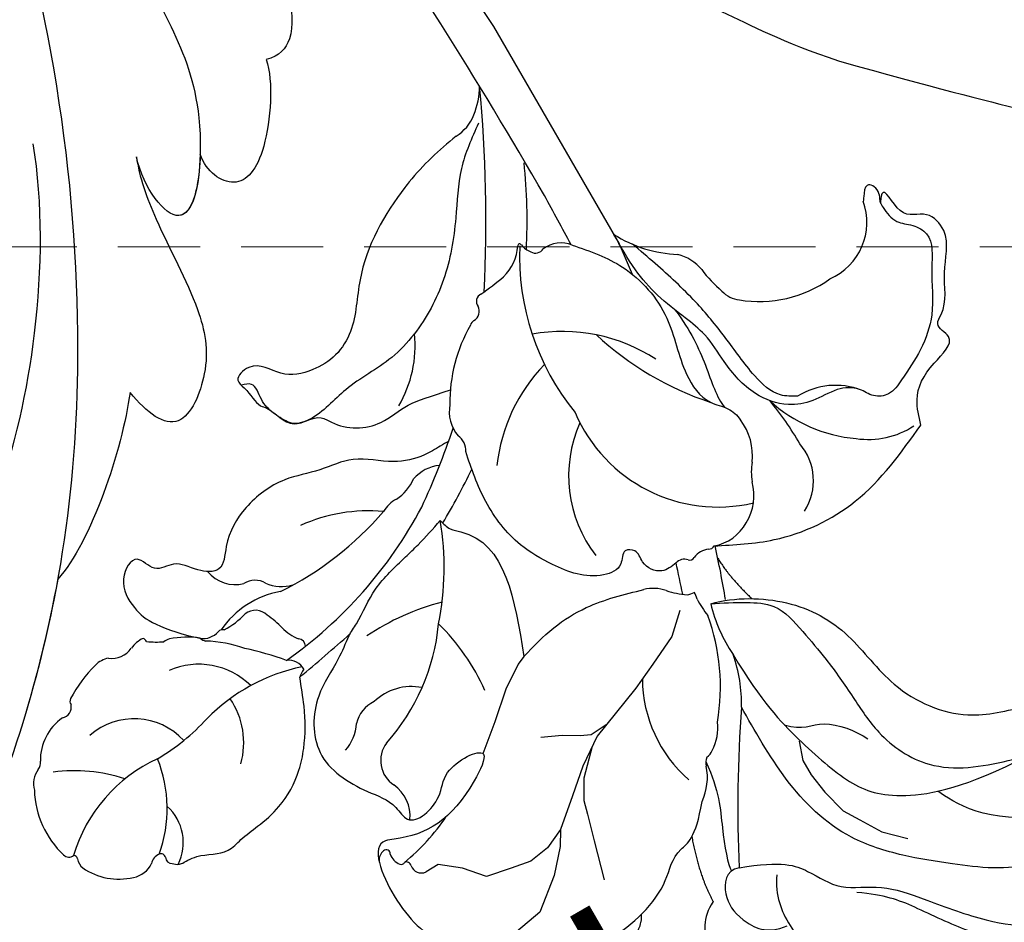
# Model space of a CAD drawing. Units: millimetres. Extents: x 3791 to 5891, y 2893 to 4378.
# Drawn here: x 4426 to 4502, y 3477 to 3547 of the extents above; entities that cross this region are included whole.
import ezdxf

# ---------------------------------------------------------------- set-up
doc = ezdxf.new("R2010")
doc.units = ezdxf.units.MM
doc.linetypes.add('HIDDEN', pattern=[9.525, 6.35, -3.175])
for name, color, linetype in [('H-08.木作(細線)', 8, 'Continuous'), ('IE-DIM', 3, 'Continuous'), ('文字', 4, 'Continuous')]:
    doc.layers.add(name, color=color, linetype=linetype)
doc.layers.add('HK detail1', color=8, linetype='Continuous', lineweight=13)
doc.styles.add('CHINA', font='SIMPLEX.shx')
doc.styles.get("Standard").update_dxf_attribs({"font": 'arial.ttf'})
doc.styles.add('新細明體', font='txt')
doc.dimstyles.new('4', dxfattribs={"dimtxt": 10, "dimasz": 3, "dimexe": 2, "dimexo": 2, "dimgap": 1.2, "dimtad": 2, "dimdec": 0, "dimtxsty": '新細明體', "dimblk": 'ARCHTICK', "dimcen": 5, "dimclrd": 8, "dimclre": 8, "dimclrt": 4, "dimadec": 0, "dimazin": 0, "dimtfac": 1, "dimtdec": 0, "dimtix": 1, "dimtmove": 2, "dimatfit": 3, "dimldrblk": 'OPEN90', "dimfxl": 1.25, "dimlwd": 9, "dimlwe": 9, "dimarcsym": 0})
doc.dimstyles.new('DN-1', dxfattribs={"dimtxt": 2.6, "dimasz": 1, "dimexe": 1, "dimexo": 2, "dimgap": 0.5, "dimtad": 1, "dimdec": 0, "dimzin": 9, "dimdsep": 46, "dimtxsty": 'CHINA', "dimblk": 'ARCHTICK', "dimcen": 2, "dimdle": 1, "dimclrd": 5, "dimclre": 8, "dimclrt": 4, "dimadec": 1, "dimazin": 2, "dimtfac": 0.416667, "dimtdec": 0, "dimtix": 1, "dimtmove": 2, "dimatfit": 0, "dimldrblk": 'CCC', "dimfxl": 4, "dimfxlon": 1, "dimtzin": 0, "dimlwd": 25, "dimlwe": 25, "dimarcsym": 0})

# ---------------------------------------------------------------- blocks, each defined once
blk = doc.blocks.new('SE-21028L-1.9-d')
at = {"layer": 'H-08.木作(細線)'}
for points, knots in [([(8539.539, 1981.966), (8547.739, 1991.72), (8560.012, 2014.854), (8565.224, 2039.962), (8564.857, 2057.915), (8560.326, 2064.964), (8555.153, 2064.317), (8554.949, 2060.304), (8555.226, 2057.76)], [0, 0, 0, 0, 0.0482478, 0.0858363, 0.1003093, 0.1080141, 0.1137788, 0.1199447, 0.1199447, 0.1199447, 0.1199447]), ([(8563.803, 2035.73), (8564.36, 2039.395), (8565.078, 2047.114), (8564.857, 2057.915), (8560.326, 2064.964), (8555.153, 2064.317), (8554.949, 2060.304), (8555.226, 2057.76)], [0.0720563, 0.0720563, 0.0720563, 0.0720563, 0.08583634, 0.10030932, 0.10801412, 0.11377881, 0.11994468, 0.11994468, 0.11994468, 0.11994468]), ([(8563.803, 2035.73), (8564.36, 2039.395), (8565.078, 2047.114), (8564.857, 2057.915), (8560.326, 2064.964), (8555.153, 2064.317), (8554.949, 2060.304), (8555.226, 2057.76)], [0.0720563, 0.0720563, 0.0720563, 0.0720563, 0.08583634, 0.10030932, 0.10801412, 0.11377881, 0.11994468, 0.11994468, 0.11994468, 0.11994468]), ([(8551.05, 2004.498), (8553.257, 2008.582), (8556.307, 2017.83), (8557.348, 2027.154), (8557.278, 2031.653)], [0, 0, 0, 0, 0.0184122, 0.03509431, 0.03509431, 0.03509431, 0.03509431]), ([(8558.956, 2002.845), (8559.666, 2004.248), (8562.199, 2007.453), (8567.164, 2011.832), (8569.75, 2016.232), (8569.328, 2022.369), (8566.147, 2021.318), (8564.407, 2020.249)], [0, 0, 0, 0, 0.00666146, 0.01586865, 0.02219792, 0.02729664, 0.03271093, 0.03271093, 0.03271093, 0.03271093]), ([(8558.956, 2002.845), (8559.666, 2004.248), (8562.199, 2007.453), (8567.164, 2011.832), (8569.75, 2016.232), (8569.328, 2022.369), (8566.147, 2021.318), (8564.407, 2020.249)], [0, 0, 0, 0, 0.00666146, 0.01586865, 0.02219792, 0.02729664, 0.03271093, 0.03271093, 0.03271093, 0.03271093]), ([(8558.956, 2002.845), (8559.666, 2004.248), (8562.199, 2007.453), (8567.164, 2011.832), (8569.75, 2016.232), (8569.328, 2022.369), (8566.147, 2021.318), (8564.407, 2020.249)], [0, 0, 0, 0, 0.00666146, 0.01586865, 0.02219792, 0.02729664, 0.03271093, 0.03271093, 0.03271093, 0.03271093]), ([(8554.185, 1988.704), (8552.229, 1986.713), (8551.071, 1983.574), (8549.256, 1982.524), (8548.353, 1983.261), (8548.982, 1984.877), (8552.847, 1987.442), (8558.052, 1991.998), (8563.094, 1997.923), (8565.64, 2008.527), (8560.286, 2005), (8558.956, 2002.845)], [0, 0, 0, 0, 0.00708268, 0.01042697, 0.01071283, 0.01392101, 0.01762202, 0.02872421, 0.03750304, 0.04787134, 0.05534109, 0.05534109, 0.05534109, 0.05534109]), ([(8554.185, 1988.704), (8552.229, 1986.713), (8551.071, 1983.574), (8549.256, 1982.524), (8548.353, 1983.261), (8548.982, 1984.877), (8552.847, 1987.442), (8558.052, 1991.998), (8563.094, 1997.923), (8565.64, 2008.527), (8560.286, 2005), (8558.956, 2002.845)], [0, 0, 0, 0, 0.00708268, 0.01042697, 0.01071283, 0.01392101, 0.01762202, 0.02872421, 0.03750304, 0.04787134, 0.05534109, 0.05534109, 0.05534109, 0.05534109]), ([(8563.556, 2001.048), (8564.298, 2003.415), (8564.787, 2007.965), (8560.286, 2005), (8558.956, 2002.845)], [0.0403457, 0.0403457, 0.0403457, 0.0403457, 0.04787134, 0.05534109, 0.05534109, 0.05534109, 0.05534109]), ([(8566.01, 1992.468), (8567.111, 1993.879), (8568.598, 1999.536), (8567.233, 2003.018), (8564.452, 2002.203), (8563.556, 2001.048)], [0, 0, 0, 0, 0.00657938, 0.01268755, 0.01857026, 0.01857026, 0.01857026, 0.01857026]), ([(8566.01, 1992.468), (8567.111, 1993.879), (8568.598, 1999.536), (8567.233, 2003.018), (8564.452, 2002.203), (8563.556, 2001.048)], [0, 0, 0, 0, 0.00657938, 0.01268755, 0.01857026, 0.01857026, 0.01857026, 0.01857026]), ([(8566.01, 1992.468), (8567.111, 1993.879), (8568.598, 1999.536), (8567.233, 2003.018), (8564.452, 2002.203), (8563.556, 2001.048)], [0, 0, 0, 0, 0.00657938, 0.01268755, 0.01857026, 0.01857026, 0.01857026, 0.01857026]), ([(8544.051, 1969.288), (8545.492, 1971.228), (8549.987, 1975.276), (8557.583, 1978.508), (8563.038, 1983.189), (8567.926, 1989.232), (8566.919, 1991.911), (8566.01, 1992.468)], [0, 0, 0, 0, 0.00958179, 0.02079192, 0.03044722, 0.03962016, 0.04312217, 0.04312217, 0.04312217, 0.04312217]), ([(8560.286, 1980.942), (8561.291, 1981.778), (8564.022, 1984.405), (8567.926, 1989.232), (8566.919, 1991.911), (8566.01, 1992.468)], [0.02528515, 0.02528515, 0.02528515, 0.02528515, 0.03044722, 0.03962016, 0.04312217, 0.04312217, 0.04312217, 0.04312217]), ([(8560.286, 1980.942), (8561.291, 1981.778), (8564.022, 1984.405), (8567.926, 1989.232), (8566.919, 1991.911), (8566.01, 1992.468)], [0.02528515, 0.02528515, 0.02528515, 0.02528515, 0.03044722, 0.03962016, 0.04312217, 0.04312217, 0.04312217, 0.04312217])]:
    blk.add_open_spline(points, degree=3, knots=knots, dxfattribs=at)
blk.add_open_spline([(8564.407, 2020.249), (8565.278, 2024.651), (8565.331, 2032.158), (8563.803, 2035.73)], degree=3, dxfattribs=at)
blk.add_open_spline([(8564.407, 2020.249), (8565.278, 2024.651), (8565.331, 2032.158), (8563.803, 2035.73)], degree=3, dxfattribs=at)
blk.add_open_spline([(8564.407, 2020.249), (8565.278, 2024.651), (8565.331, 2032.158), (8563.803, 2035.73)], degree=3, dxfattribs=at)
blk = doc.blocks.new('SE-21117L')
at = {"layer": 'H-08.木作(細線)'}
for points in [[(49.564, -0.85), (42.421, 2.023), (34.999, 4.71), (28.227, 7.397), (19.669, 10.29), (14.752, 12.699), (12.515, 13.738), (5.372, 19.112), (0.733, 24.116), (-0.102, 25.321), (-1.679, 27.637), (-2.978, 30.417), (-3.442, 32.641), (-3.749, 33.496), (-4.331, 35.313), (-4.84, 38.836), (-4.619, 41.654), (-3.528, 44.996), (-2.4, 47.248), (-0.104, 50.686), (4.406, 54.827), (6.915, 56.062), (10.515, 55.989), (13.243, 55.771), (15.243, 55.045), (17.862, 54.209), (19.935, 52.792), (21.68, 51.267), (23.608, 49.269), (25.001, 46.447), (25.256, 44.739), (25.365, 42.996), (25.074, 41.361), (24.965, 40.017), (24.092, 39.036), (22.892, 38.31), (22.383, 37.874), (21.983, 37.838), (21.837, 38.056), (21.837, 38.637), (21.583, 38.891), (21.51, 39.218), (21.874, 39.509), (22.819, 39.618), (23.656, 40.199), (24.274, 41.833), (24.274, 43.977), (23.219, 45.829), (21.837, 47.173), (20.092, 47.827), (18.492, 48.009)], [(95.821, -75.776), (98.418, -75.498), (99.346, -74.201), (100.274, -73.274), (100.923, -70.587), (101.294, -67.251), (101.387, -62.989), (101.016, -58.819), (100.459, -55.854), (99.531, -53.167), (97.113, -46.35), (96, -44.219), (95.443, -43.2), (94.794, -42.181), (94.052, -40.791), (93.402, -39.308), (92.011, -36.992), (89.784, -34.212), (88.57, -32.146), (86.993, -30.015), (84.581, -27.42), (81.891, -24.733), (76.961, -19.788), (70.746, -14.321), (68.334, -12.098), (64.159, -9.132), (58.284, -5.854), (53.739, -2.796), (49.564, -0.85)]]:
    blk.add_open_spline(points, degree=3, dxfattribs=at)
blk = doc.blocks.new('logo')
at = {"layer": 'HK detail1'}
h = blk.add_hatch(color=256, dxfattribs=at)
edge = h.paths.add_edge_path()
edge.add_ellipse((0, 1), major_axis=(0.323, 0.566), ratio=0.659111, start_angle=263.8576, end_angle=429.825)
edge.add_arc((0, 1), 0.399, 258.9967, 261.058)
edge.add_ellipse((0, 1), major_axis=(0.314, 0.551), ratio=0.659838, start_angle=263.243, end_angle=428.5195, ccw=False)
edge.add_arc((0, 0), 0.0433, 263.9962, 282.4455)
edge = h.paths.add_edge_path()
edge.add_ellipse((0, 1), major_axis=(0.314, 0.551), ratio=0.659838, start_angle=70.2744, end_angle=262.8394, ccw=False)
edge.add_arc((0, 1), 0.237, 245.2323, 248.2557, ccw=False)
edge.add_ellipse((0, 1), major_axis=(0.323, 0.566), ratio=0.659111, start_angle=71.1999, end_angle=263.5875)
edge.add_arc((0, 0), 0.0389, 266.4658, 288.3928, ccw=False)
edge = h.paths.add_edge_path(flags=17)
edge.add_line((0, 1), (0, 1))
edge.add_arc((0, 1), 0.399, 261.058, 296.4699, ccw=False)
edge.add_ellipse((0, 1), major_axis=(0.314, 0.551), ratio=0.659838, start_angle=68.5195, end_angle=70.2744)
edge.add_arc((0, 1), 0.237, 248.2557, 287.7329)
edge.add_arc((0, 1), 0.155, 119.2735, 139.7006)
edge.add_arc((0, 1), 0.526, 137.2638, 146.3296)
edge.add_arc((1, 0), 0.794, 150.4954, 153.1332)
edge.add_arc((0, 0), 0.799, 100.8186, 103.2077, ccw=False)
edge.add_arc((0, 1), 0.325, 138.9231, 148.8948, ccw=False)
edge.add_arc((1, 0), 0.758, 124.4657, 138.4002, ccw=False)
edge = h.paths.add_edge_path()
edge.add_arc((0, 1), 0.237, 233.3596, 245.2323)
edge.add_ellipse((0, 1), major_axis=(0.323, 0.566), ratio=0.659111, start_angle=69.825, end_angle=71.1999, ccw=False)
edge.add_arc((0, 1), 0.399, 251.1923, 258.9967, ccw=False)
h.paths.add_polyline_path([(0, 1, -0.021859), (0, 1, -0.004955), (0, 1, 0.012967), (0, 1, 0.223317), (0, 1, 0.425243), (0, 1, 0.393247), (0, 1, -0.084558), (0, 1, 0.019194), (0, 1, 0.004726), (0, 1, 0.021148), (0, 1, -0.080721), (0, 1, -0.104113), (0, 1, -0.094873), (0, 1, -0.207877), (0, 1, -0.223034), (0, 1, -0.16869)], flags=17)
h.paths.add_polyline_path([(0, 1, 0.088592), (0, 1, 0.140724), (0, 1, -0.012272), (0, 1, -0.041532), (0, 1, 0.005558), (0, 1, -0.187874)], flags=17)
h.paths.add_polyline_path([(0, 1, 0.011592), (0, 1, 0.056884), (0, 1, -0.271208), (0, 1, -0.679677), (0, 1, -0.290071), (0, 1, -0.103922), (0, 1, 0.053349), (0, 1, -0.004508), (0, 1, 0.220604), (0, 1, -0.015501), (0, 1, 0.008768), (0, 1, 0.029539), (0, 1, 1.009367)], flags=17)
h.paths.add_polyline_path([(0, 1, -0.008928), (0, 1, -0.347678), (0, 1, 0.00727), (0, 1, -0.035606), (0, 1, 0.01139), (0, 1, 0.012101), (0, 1, 0.461639)], flags=17)
h.paths.add_polyline_path([(0, 1, 0.433181), (0, 1, 0.04486), (0, 1, -0.026783), (0, 1, -0.142026), (0, 1, -0.307429), (0, 1, -0.953401), (0, 1, 0.069613), (0, 1, 0.042891), (0, 1, -0.067719), (0, 1, 0.893379)], flags=17)
h.paths.add_polyline_path([(0, 1, -0.009243), (0, 1, -0.026651), (0, 1, 0.013684), (0, 1, 0.174326), (0, 1, 0.391287), (0, 1, 0.210555), (0, 1), (0, 1, 0.001326), (0, 1, -0.005065), (0, 1, -0.027528), (0, 1, -0.195292), (0, 1, -0.659298)], flags=17)
h.paths.add_polyline_path([(0, 1, 0.023127), (0, 1, 0.184672), (0, 1, 0.098355), (0, 1, -0.009788), (0, 1, -0.240413)], flags=17)
h.paths.add_polyline_path([(0, 1, -0.002039), (0, 1, 0.07599), (0, 1, 0.108431), (0, 1, -0.004552), (0, 1, -0.028332), (0, 1, -0.123708)], flags=17)
h.paths.add_polyline_path([(0, 1, -0.55173), (0, 1, -0.18979), (0, 1, -0.013881), (0, 1, 0.011039), (0, 1, 0.022162), (0, 1, -0.010966), (0, 1, -0.001761), (0, 1, 0.034744), (0, 1, 0.086103), (0, 1, 0.506659), (0, 1, 0.355205), (0, 1, 0.093422), (0, 1, 0.017263), (0, 1, -0.31391)], flags=17)
h.paths.add_polyline_path([(0, 1, -0.009702), (0, 1, -0.004936), (0, 1, -0.035369), (0, 1, -0.002587), (0, 1, 0.014405), (0, 1, -0.020509)], flags=17)
h.paths.add_polyline_path([(0, 1, -0.007857), (0, 1, 0.009702), (0, 1, 0.020509), (0, 1, 0.000681), (0, 1, -0.002588), (0, 0, -0.013713), (0, 1, -0.01198)], flags=17)
h.paths.add_polyline_path([(0, 0, -0.036579), (0, 1, 0.01198), (0, 1, 0.013411), (0, 0, 0.001089), (0, 0, 0.015933), (0, 0, -0.190203), (0, 0, -0.266161), (0, 0, -0.207317), (0, 0, -0.064593), (0, 0, -0.001017), (0, 1, -0.000681), (0, 1, 0.152538), (0, 0, 0.230241), (0, 0, 0.234095), (0, 0, 0.172717), (0, 0, 0.028132), (0, 0, -0.014352), (0, 0, 0.062016), (0, 0, 0.349487), (0, 0, 0.392407), (0, 1, 0.130108), (0, 1, 0.001865), (0, 1, -0.054721), (0, 1, 0.014593), (0, 1, 0.007857), (0, 1, -0.01108), (0, 1, -0.100678), (0, 1, -0.349203), (0, 1, -0.402437), (0, 0, -0.009974), (0, 0, 0.613372), (0, 0, 0.175713), (0, 0, -0.002484), (0, 0, -0.463644), (0, 0, -0.513768), (0, 0, -0.075052), (0, 0, 0.007944)], flags=17)
h.paths.add_polyline_path([(0, 0, -0.062016), (0, 0, -0.007786), (0, 0, 0.027572), (0, 0, 0.0582), (0, 0, 0.26466), (0, 0, 0.315327), (0, 0, -0.025867), (0, 0, -0.380363), (0, 0, -0.153954), (0, 0, -0.090831)], flags=17)
h.paths.add_polyline_path([(0, 0, 0.336432), (0, 0, 0.025867), (0, 0, 0.026394), (0, 0, -0.025927), (0, 0, -0.173285), (0, 0, -0.685315), (0, 0, -0.491027), (0, 0, -0.040547), (0, 0, 0.025927), (0, 0, 0.139653), (0, 0, 1.004843)], flags=17)
h.paths.add_polyline_path([(0, 1, 0.143839), (0, 1, 0.069213), (0, 1, -0.088592), (0, 1, 0.404636)], flags=17)
h.paths.add_polyline_path([(0, 1, -0.01627), (0, 1, -0.069213), (0, 1, 0.037626), (0, 1, -0.082213), (0, 1, 0.004306), (0, 1, 0.008989), (0, 1, -0.006474), (0, 1, -0.136946), (0, 1, 0.054668)], flags=17)
for points in [[(0, 1, 0.019194), (0, 1, 0.004726), (0, 1, -0.044587), (0, 1, -0.07623), (0, 1, -0.235864), (0, 1, -0.450297), (0, 1, -0.16869), (0, 1, -0.021859), (0, 1, -0.004955), (0, 1, 0.012967), (0, 1, 0.223317), (0, 1, 0.425243), (0, 1, 0.393247), (0, 1, -0.084558)], [(0, 1, -0.206522), (0, 1, 0.207877), (0, 1, 0.024305), (0, 1, -0.043373)], [(0, 1, -0.011039), (0, 1, -0.017263), (0, 1, 0.004552), (0, 1, 0.002587), (0, 1, 0.035369)]]:
    blk.add_hatch(color=256, dxfattribs=at).paths.add_polyline_path(points)
h = blk.add_hatch(color=256, dxfattribs=at)
h.paths.add_polyline_path([(0, 1, 0.041532), (0, 1, 0.012272), (0, 1, 0.004508), (0, 1, -0.053349), (0, 1, -0.056884), (0, 1, 0.008928)])
h.paths.add_polyline_path([(0, 1, -0.008989), (0, 1, 0.010425), (0, 1, 0.004955), (0, 1, -0.019194)])
h.paths.add_polyline_path([(0, 1, 0.136946), (0, 1, -0.008768), (0, 1, 0.015501)])
h.paths.add_polyline_path([(0, 1, 0.026783), (0, 1, 0.026651), (0, 1, -0.023127), (0, 1, -0.042891)])
h.paths.add_polyline_path([(0, 1, -0.01139), (0, 1, -0.098355), (0, 1, 0.027528), (0, 1, 0.005065), (0, 1, 0.002039)])
h = blk.add_hatch(color=256, dxfattribs=at)
edge = h.paths.add_edge_path()
edge.add_ellipse((0, 1), major_axis=(0.314, 0.551), ratio=0.659838, start_angle=68.5195, end_angle=70.2744, ccw=False)
edge.add_arc((0, 1), 0.399, 258.9967, 261.058, ccw=False)
edge.add_ellipse((0, 1), major_axis=(0.323, 0.566), ratio=0.659111, start_angle=69.825, end_angle=71.1999)
edge.add_arc((0, 1), 0.237, 245.2323, 248.2557)
blk.add_line((0, 1), (0, 1), dxfattribs=at)
blk.add_line((0, 1), (0, 1), dxfattribs=at)
at = {"layer": 'HK detail1', "lineweight": 0}
blk.add_line((0, 1), (0, 1), dxfattribs=at)
blk.add_line((0, 1), (0, 1), dxfattribs=at)
at = {"layer": 'HK detail1'}
for points in [[(0, 1, 0.200172), (0, 1, -0.066965)], [(0, 1, 0.002733), (0, 1)], [(0, 1, 0.060876), (0, 1, 0.137716), (0, 1, -0.393247), (0, 1, 79.578459)], [(0, 1, -0.425243), (0, 1, -0.223317), (0, 1, -0.027703), (0, 1, 0.082213), (0, 1, -0.037626), (0, 1, -0.143839), (0, 1, -0.872775)], [(0, 1, 0.089367), (0, 1, 0.028397)], [(0, 1, 0.039578), (0, 1, 0.021193), (0, 1, 0.700396)], [(0, 1, 0.021148), (0, 1, 0.658186)], [(0, 1, -0.434531), (0, 1, -0.16869), (0, 1, 0.909183)], [(0, 1, -0.056349), (0, 1, 0.070229), (0, 1, 0.769245)], [(0, 1, -0.105013), (0, 1, 0.404636), (0, 1, 1.743742)], [(0, 1, 0.216717), (0, 1, 0.638327)], [(0, 1, -0.329321), (0, 1, -0.679677), (0, 1, 0.415871)], [(0, 1, -0.290071), (0, 1, -0.539799), (0, 1, 0.00727), (0, 1, -1.51475)], [(0, 1, 0.187874), (0, 1, 0.783226)], [(0, 1, -0.026083), (0, 1, -1.009367), (0, 1, 0.624773)], [(0, 1, -0.416943), (0, 1, 0.828532)], [(0, 1, -0.513007), (0, 1, -1.702754)], [(0, 1, -0.015466), (0, 1, 0.608014)], [(0, 1, -0.338614), (0, 1, -0.659298), (0, 1, -0.100316), (0, 1, 0.893379), (0, 1, 0.433181), (0, 1, 0.289299), (0, 1, 0.081086), (0, 1, -0.684784)], [(0, 1, -0.210555), (0, 1, -0.391287), (0, 1, -0.174326), (0, 1, -0.110406), (0, 1, 0.953401), (0, 1)], [(0, 1, 0.307429), (0, 1, 0.446432), (0, 1, 0.145269), (0, 1, -0.214979)], [(0, 1, 0.059536), (0, 1, 0.18979), (0, 1, 0.55173), (0, 1, 0.38162), (0, 0, -0.007944), (0, 0, -0.007944)], [(0, 0, -0.035926), (0, 0, -0.172717), (0, 0, -0.234095), (0, 0, -0.230241), (0, 0, -0.17359), (0, 1)], [(0, 1, 0.111049), (0, 1, 0.147976), (0, 1, 0.393525)], [(0, 1, 0.086103), (0, 1, 0.506659), (0, 1, 0.355205), (0, 1, 0.113269), (0, 1, 0.583131)], [(0, 1, 0.016972), (0, 0, -0.190203), (0, 0, -0.266161), (0, 0, -0.290937), (0, 1, 0.211969)], [(0, 1, -0.035274), (0, 1, -0.003626), (0, 1, 0.389489)], [(0, 1, -0.130108), (0, 1, -0.392407), (0, 0, -0.420619), (0, 0, -0.420619)], [(0, 1, -0.023063), (0, 1, -0.100678), (0, 1, -0.349203), (0, 1, -0.402437), (0, 0, -0.247136)], [(0, 0, -0.175713), (0, 0, -0.613372), (0, 0)], [(0, 1, 0.241802), (0, 1, 0.575938)], [(0, 0, 0.009974), (0, 0, 0.009974)], [(0, 0, 0.090831), (0, 0, 0.169704), (0, 0)], [(0, 0, 0.513768), (0, 0, 0.463644), (0, 0, 0.463644)], [(0, 0, -0.075052), (0, 0)], [(0, 0, -0.166662), (0, 0, -0.70739)]]:
    blk.add_lwpolyline(points, format="xyb", dxfattribs=at)
at = {"layer": 'HK detail1', "lineweight": 0}
for centre, radius, start, end in [((0, 1), 0.0345, 330.444, 85.9913), ((0, 1), 0.227, 292.2367, 335.222), ((0, 1), 0.581, 283.4362, 286.6173), ((0, 1), 0.187, 179.5483, 182.0782), ((0, 1), 0.256, 281.5539, 286.6322), ((0, 0), 0.406, 108.6958, 111.2089), ((3, -4), 5.41, 114.0704, 114.474), ((0, 1), 0.256, 299.1609, 307.1205), ((0, 1), 0.262, 310.2009, 329.8856), ((0, 1), 0.0613, 327.2799, 74.7579), ((0, 1), 0.137, 82.2276, 160.4489), ((0, 1), 0.581, 279.4802, 283.4362), ((0, 1), 0.187, 109.838, 179.5483), ((0, 1), 0.136, 244.3758, 335.626), ((0, 1), 0.0627, 337.3085, 63.01), ((0, 0), 0.103, 81.5328, 111.1847), ((3, -4), 5.41, 113.6429, 114.0704), ((0, 1), 0.256, 286.6322, 299.1609), ((0, 0), 0.406, 111.2089, 114.5532), ((0, 1), 0.187, 183.2094, 185.01), ((0, 0), 0.577, 112.9982, 115.5374), ((0, 0), 0.29, 94.0374, 117.0335), ((0, 1), 0.0267, 8.5098, 85.5073), ((0, 1), 0.111, 267.175, 354.8617), ((0, 0), 0.0251, 327.1994, 93.2945), ((0, 0), 0.0241, 86.756, 126.6195), ((-1, 0), 1.36, 4.2266, 4.7959), ((-1, 0), 1.36, 3.6768, 5.4974), ((0, 1), 0.187, 185.01, 193.3895), ((0, 0), 0.577, 115.5374, 118.2829), ((0, 0), 0.281, 122.374, 125.4474), ((0, 0), 0.273, 124.9761, 186.879), ((0, 0), 0.545, 7.5429, 8.1488), ((1, 1), 0.32, 186.7897, 186.9458), ((0, 0), 0.329, 122.0966, 156.7882), ((0, 2), 0.875, 285.3109, 288.8633), ((0, 0), 0.462, 102.2567, 104.2662), ((0, 1), 0.131, 121.8036, 128.5716), ((0, 1), 0.101, 147.8295, 328.8978), ((-1, 1), 0.874, 336.959, 339.6154), ((0, 1), 0.114, 23.2852, 36.3079), ((0, 1), 0.116, 281.7653, 342.4614), ((0, 1), 0.0664, 143.3048, 280.117), ((0, 1), 0.11, 60.1861, 124.8898), ((0, 1), 0.114, 36.3079, 60.04), ((0, 1), 0.116, 342.4614, 354.6764), ((0, 1), 0.286, 163.3678, 164.401), ((0, 1), 0.131, 40.8505, 90.6121), ((0, 1), 0.13, 31.6961, 41.2089), ((0, 1), 0.131, 38.0381, 40.8505), ((0, 1), 0.286, 163.3678, 164.401), ((0, 1), 0.116, 342.4614, 354.6764), ((0, 1), 0.114, 23.2852, 36.3079), ((-1, 1), 0.874, 339.6154, 341.6615), ((-1, 1), 0.874, 339.6154, 341.6615), ((0, 1), 0.114, 306.5995, 23.2852), ((2, -3), 4.02, 115.8994, 117.5656), ((0, 1), 0.0383, 297.535, 305.6919), ((0, 1), 0.211, 240.9381, 243.5484), ((-1, 2), 1.97, 292.2914, 295.0645), ((0, 1), 0.13, 292.5765, 31.6961), ((-1, 2), 1.97, 291.8241, 292.2914), ((0, 1), 0.155, 239.2194, 256.6015), ((0, 1), 0.321, 258.87, 283.6239), ((1, 1), 0.32, 182.4453, 183.4886), ((0, 1), 0.581, 272.9888, 279.4802), ((0, 1), 0.211, 243.5484, 271.7569), ((0, 0), 0.406, 114.5532, 116.7766), ((0, 1), 0.187, 182.0782, 183.2094), ((0, 1), 0.256, 273.4512, 281.5539), ((0, 1), 0.321, 283.6239, 284.2167), ((1, 1), 0.32, 183.4886, 186.7897), ((0, 0), 0.329, 117.3968, 122.0966), ((0, 1), 0.0622, 70.679, 164.3644), ((0, 1), 0.064, 167.0919, 177.3661), ((0, 0), 0.117, 96.281, 102.4178), ((0, 1), 0.0419, 133.7672, 166.1009), ((0, 1), 0.0367, 83.4964, 151.8522), ((0, 1), 0.0217, 251.3968, 65.9306), ((0, 0), 0.117, 80.3525, 96.281), ((0, 1), 0.0419, 166.1009, 175.9249), ((0, 0), 0.123, 80.8228, 96.3193), ((0, 1), 0.0353, 243.9263, 51.0341), ((0, 0), 0.123, 96.3193, 101.6186), ((0, 1), 0.064, 183.4727, 225.325), ((0, 1), 0.0383, 275.0659, 297.535), ((0, 1), 0.211, 238.695, 240.9381), ((0, 1), 0.0419, 175.9249, 229.9973), ((0, 0), 0.117, 96.281, 102.4178), ((0, 1), 0.064, 177.3661, 183.4727), ((0, 0), 0.123, 96.3193, 101.6186), ((0, 1), 0.0419, 166.1009, 175.9249), ((0, 1), 0.064, 177.3661, 183.4727), ((0, 0), 0.117, 102.4178, 105.5537), ((0, 1), 0.0386, 98.6046, 138.1597), ((0, 1), 0.027, 151.6425, 237.1215), ((0, 1), 0.0459, 234.5859, 282.1467), ((-1, 2), 1.97, 291.5203, 291.8241), ((0, 1), 0.155, 238.0585, 239.2194), ((0, 1), 0.064, 225.325, 231.6324), ((0, 1), 0.0383, 230.8646, 275.0659), ((0, 1), 0.0177, 105.7526, 239.3398), ((0, 0), 0.123, 101.6186, 103.7368), ((0, 1), 0.226, 95.6485, 115.8995), ((0, 1), 0.286, 131.3266, 163.3678), ((0, 1), 0.131, 38.0381, 40.8505), ((0, 1), 0.13, 31.6961, 41.2089), ((-1, 1), 0.874, 341.6615, 342.9354), ((0, 1), 0.291, 117.4328, 159.9943), ((0, 1), 0.101, 81.2439, 113.9848), ((0, 1), 0.286, 115.4894, 131.3266), ((0, 1), 0.226, 95.6485, 115.8995), ((0, 1), 0.0392, 258.5502, 346.6702), ((0, 1), 0.226, 115.8995, 119.6279), ((0, 1), 0.286, 115.4894, 131.3266), ((1, 0), 0.935, 112.6486, 121.2678), ((0, 1), 0.618, 283.2744, 302.0739), ((0, 0), 0.799, 99.8317, 100.8186), ((0, 1), 0.325, 148.8948, 150.9548), ((0, 0), 0.462, 104.2662, 105.7498), ((0, 1), 0.131, 90.6121, 121.8036), ((0, 2), 0.875, 288.8633, 301.3798), ((0, 0), 0.799, 100.8186, 103.2077), ((1, 0), 0.794, 153.1332, 154.2687), ((0, 0), 0.462, 105.7498, 110.1482), ((0, 1), 0.325, 148.8948, 150.9548), ((0, 0), 0.462, 105.7498, 110.1482), ((1, 0), 0.794, 154.2687, 155.3518), ((-1, 1), 0.5, 339.9296, 350.1414), ((0, 1), 0.225, 324.2142, 341.6511), ((0, 1), 0.111, 272.2715, 325.3573), ((0, 1), 0.0336, 149.7688, 246.7364), ((0, 1), 0.292, 119.8523, 158.1526), ((0, 0), 0.462, 110.1482, 115.1572), ((1, 0), 0.794, 153.1332, 154.2687), ((0, 0), 0.799, 103.2077, 106.1792), ((0, 1), 0.28, 114.7362, 165.0904), ((0, 1), 0.0374, 171.8348, 263.9838), ((0, 1), 0.146, 267.5844, 353.4527), ((0, 1), 0.325, 150.9548, 170.2881), ((1, 0), 0.758, 124.4657, 138.4002), ((0, 1), 0.399, 251.1923, 296.4699), ((0, 1), 0.155, 119.2735, 139.7006), ((0, 1), 0.526, 137.2638, 146.3296), ((1, 0), 0.794, 150.4954, 153.1332), ((0, 0), 0.799, 100.8186, 103.2077), ((0, 1), 0.325, 138.9231, 148.8948), ((0, 0), 0.113, 165.2767, 167.5624), ((0, 0), 0.0148, 48.9877, 148.4858), ((0, 0), 0.016, 301.3037, 50.0743), ((0, 1), 0.0724, 235.2903, 252.4587), ((0, 0), 0.166, 155.203, 207.0666), ((1, 0), 0.32, 175.9493, 185.5558), ((0, 1), 0.136, 244.3758, 258.5706), ((1, 0), 0.32, 175.9493, 185.5558), ((0, 0), 0.038, 179.2922, 192.6156), ((0, 0), 0.142, 192.9154, 252.2115), ((0, 0), 0.106, 252.0283, 322.0343), ((0, 0), 0.104, 219.3152, 312.3495), ((0, 0), 0.143, 189.1555, 227.6818), ((0, 0), 0.0389, 177.6916, 252.0699), ((0, 0), 0.0248, 345.864, 166.4176), ((0, 0), 0.0433, 213.0653, 252.3889), ((0, 0), 0.0192, 85.2505, 222.9442), ((0, 0), 0.0263, 331.2506, 75.8597), ((0, 0), 0.0917, 317.7365, 327.0242), ((0, 0), 0.0433, 252.3889, 295.424), ((0, 0), 0.0389, 252.0699, 306.6919)]:
    blk.add_arc(centre, radius, start, end, dxfattribs=at)
at = {"layer": 'HK detail1'}
for major_axis, ratio in [((0.314, 0.551), 0.659838), ((0.323, 0.566), 0.659111)]:
    blk.add_ellipse((0, 1), major_axis=major_axis, ratio=ratio, dxfattribs=at)
at = {"layer": 'HK detail1', "insert": (0, 0), "char_height": 0.0564, "width": 0.764, "attachment_point": 1}
blk.add_mtext('{\\fVerdana|b0|i1|c0|p34;GOODWARE}', dxfattribs=at)
blk = doc.blocks.new('SE-21215L-1.5')
at = {"color": 8}
for p, q in [((2256.513, 1061.939), (2255.202, 1064.228)), ((2257.896, 1059.684), (2256.513, 1061.939)), ((2258.764, 1057.699), (2257.896, 1059.684)), ((2258.946, 1056.984), (2258.764, 1057.699))]:
    blk.add_line(p, q, dxfattribs=at)
blk.add_lwpolyline([(2346.921, 1023.491), (2323.415, 1024.697), (2297.843, 1027.54), (2278.709, 1030.846), (2276.269, 1031.595)], dxfattribs=at)
blk.add_arc((2247.396, 1032.241), 12.282, 63.86152, 83.95839, dxfattribs=at)
for points, knots in [([(2264.096, 1088.133), (2263.776, 1087.847), (2263.61, 1087.755), (2263.379, 1085.934), (2261.904, 1084.599), (2262.165, 1082.723), (2262.032, 1081.018), (2262.072, 1078.624), (2262.991, 1076.328), (2264.696, 1074.181), (2266.555, 1072.616), (2268.149, 1071.73), (2268.836, 1071.305)], [82.237925, 82.237925, 82.237925, 82.237925, 83.070349, 84.086241, 85.732006, 86.589975, 87.693347, 89.190502, 91.327831, 92.482104, 94.660191, 96.126921, 96.126921, 96.126921, 96.126921]), ([(2275.451, 1050.767), (2275.49, 1051.015), (2275.53, 1051.264), (2275.57, 1051.513), (2275.644, 1051.975), (2275.847, 1053.242), (2276.938, 1055.379), (2279.33, 1057.024), (2280.032, 1059.945), (2281.622, 1062.582), (2281.806, 1066.085), (2280.814, 1068.783), (2278.754, 1070.676), (2280.322, 1072.266), (2281.963, 1072.844), (2282.179, 1074.853), (2284.497, 1074.796), (2283.581, 1077.381), (2281.075, 1077.816), (2279.234, 1077.457), (2277.115, 1076.128), (2276.081, 1075.287)], [35.051237, 35.051237, 35.051237, 35.051237, 35.553964, 35.553964, 35.553964, 36.48895, 38.116343, 40.204175, 41.997181, 43.889805, 46.341523, 48.599451, 49.807193, 50.898003, 52.189537, 53.184745, 54.193549, 55.444957, 56.901566, 58.265365, 59.784432, 59.784432, 59.784432, 59.784432]), ([(2268.854, 1066.357), (2268.553, 1066.939), (2267.755, 1068.485), (2266.962, 1071.59), (2263.371, 1074.686), (2259.248, 1073.396), (2256.856, 1071.904), (2254.262, 1072.265), (2254.438, 1068.884), (2256.4, 1067.42), (2255.414, 1062.849), (2252.725, 1068.77), (2253.2, 1071.778), (2255.661, 1075.417), (2250.291, 1077.108), (2245.815, 1076.353), (2242.728, 1074.5), (2240.685, 1072.377)], [97.174446, 97.174446, 97.174446, 97.174446, 98.481264, 100.646701, 103.554782, 106.714999, 108.393724, 109.242533, 111.20446, 112.550356, 114.611434, 116.017715, 121.220704, 121.709936, 124.802839, 128.493404, 132.214301, 132.214301, 132.214301, 132.214301]), ([(2240.685, 1072.377), (2240.032, 1071.012), (2238.764, 1068.174), (2237.475, 1065.141), (2237.871, 1060.094), (2239.979, 1057.88), (2239.6, 1055.785), (2241.5, 1053.581)], [132.214301, 132.214301, 132.214301, 132.214301, 134.486822, 136.583226, 140.925345, 143.091553, 144.375381, 144.375381, 144.375381, 144.375381]), ([(2292.793, 1040.254), (2292.76, 1040.432), (2292.227, 1043.089), (2290.572, 1047.383), (2286.949, 1050.447), (2285.999, 1053.172), (2286.385, 1055.547), (2287.495, 1057.597), (2289.945, 1058.174), (2289.824, 1060.479), (2288.261, 1060.116), (2287.14, 1060.424), (2286.057, 1059.614), (2283.778, 1059.75), (2283.669, 1057.23), (2281.385, 1056.512), (2279.646, 1054.355), (2279.807, 1051.273), (2279.017, 1049.704), (2278.41, 1048.12)], [6.969467, 6.969467, 6.969467, 6.969467, 7.345407, 12.567619, 15.282279, 16.712887, 18.116255, 19.910817, 21.628449, 22.49205, 23.00331, 24.347616, 24.802387, 26.539684, 27.965109, 28.556692, 31.100151, 32.771243, 34.553964, 34.553964, 34.553964, 34.553964]), ([(2252.806, 1043.267), (2252.005, 1041.475), (2249.101, 1038.139), (2244.369, 1036.356), (2238.374, 1036.825), (2233.184, 1034.096), (2231.048, 1029.363), (2228.286, 1024.458), (2225.752, 1020.939), (2224.082, 1022.506), (2222.487, 1024.788), (2221.697, 1027.367), (2221.36, 1031.701), (2220.536, 1037.343), (2225.068, 1041.57), (2228.391, 1044.482), (2234.793, 1048.551), (2241.121, 1047.313), (2245.137, 1046.564)], [0, 0, 0, 0, 3.732166, 7.65285, 11.218318, 15.697558, 19.253311, 23.623276, 24.816416, 25.161173, 26.391378, 29.607424, 32.716056, 36.027952, 39.603743, 42.087066, 44.862166, 54.233831, 54.233831, 54.233831, 54.233831]), ([(2280.954, 1033.715), (2280.336, 1033.333), (2279.124, 1032.585), (2276.222, 1031.326), (2271.948, 1031.219), (2268.348, 1033.396), (2265.116, 1033.745), (2263.565, 1032.447), (2262.681, 1032.34), (2262.234, 1032.393)], [0, 0, 0, 0, 1.450908, 2.843274, 6.314243, 9.38985, 11.281462, 12.242044, 13.183789, 13.183789, 13.183789, 13.183789]), ([(2252.986, 1021.925), (2253.594, 1021.622), (2255.171, 1020.835), (2256.097, 1018.643), (2256.188, 1015.384), (2258.199, 1016.268), (2258.792, 1014.287), (2261.05, 1013.237), (2262.669, 1010.679), (2265.562, 1010.861), (2266.035, 1013.104), (2269.386, 1012.129), (2267.87, 1013.617), (2269.037, 1012.591), (2270.224, 1013.172), (2269.523, 1013.841), (2269.202, 1014.171), (2269.119, 1014.257)], [0, 0, 0, 0, 1.310901, 3.401694, 4.954341, 5.814091, 6.322769, 8.485083, 10.660023, 11.858137, 13.23712, 14.51375, 14.949731, 15.514824, 16.162893, 16.765567, 16.989292, 16.989292, 16.989292, 16.989292])]:
    blk.add_open_spline(points, degree=3, knots=knots, dxfattribs=at)
for points in [[(2268.854, 1066.357), (2269.196, 1065.301), (2270.29, 1062.448), (2270.718, 1059.074), (2270.823, 1057.72), (2271.155, 1055.199)], [(2292.84, 1033.233), (2290.994, 1036.5), (2288.35, 1039.277), (2285.297, 1043.055), (2283.52, 1047.516), (2283.245, 1050.001), (2283.61, 1054.325), (2283.642, 1057.967), (2284.083, 1058.99), (2285.213, 1059.611), (2286.482, 1059.869), (2287.235, 1059.807), (2288.608, 1059.665), (2289.064, 1060.304)], [(2258.946, 1056.984), (2259.158, 1053.766), (2258.744, 1050.848), (2256.965, 1046.542)], [(2271.155, 1055.199), (2270.17, 1055.016), (2269.46, 1054.536), (2258.946, 1056.984)], [(2256.953, 1043.295), (2257.176, 1044.528), (2258.665, 1045.237), (2259.695, 1045.146), (2260.177, 1045.718), (2259.627, 1046.633), (2259.833, 1048.189), (2262.973, 1050.71), (2265.744, 1051.635), (2270.024, 1051.556), (2273.986, 1050.276)], [(2252.806, 1043.267), (2251.088, 1041.063), (2249.502, 1039.654), (2246.592, 1039.184), (2243.781, 1039.18), (2240.186, 1039.456), (2236.83, 1039.652), (2232.445, 1038.251), (2228.743, 1033.383), (2226.755, 1027.976), (2225.793, 1023.582), (2225.002, 1022.123)], [(2256.073, 1040.199), (2253.456, 1036.312), (2251.711, 1029.606), (2252.986, 1021.925)], [(2268.214, 1013.296), (2267.78, 1013.384), (2266.261, 1013.26), (2265.232, 1012.522), (2264.046, 1012.117), (2261.758, 1013.499), (2258.992, 1015.818), (2257.478, 1018.211), (2256.627, 1020.83), (2256.439, 1022.299), (2257.078, 1023.277), (2258.139, 1023.803), (2259.231, 1025.133), (2259.791, 1027.129), (2260.777, 1028.779), (2263.068, 1030.19), (2266.505, 1030.456), (2269.051, 1030.29), (2271.03, 1030.608), (2273.76, 1031.121), (2276.369, 1031.179), (2279.532, 1030.704)]]:
    blk.add_spline(points, degree=3, dxfattribs=at)
for points, degree in [([(2237.809, 1062.817), (2237.012, 1063.278), (2236.458, 1065.346)], 2), ([(2234.994, 1057.883), (2234.596, 1059.371), (2232.591, 1060.528), (2229.312, 1062.421), (2227.934, 1062.802), (2226.279, 1063.117)], 3), ([(2239.918, 1055.938), (2237.173, 1057.478), (2234.994, 1057.883)], 2), ([(2243.677, 1051.38), (2241.276, 1052.023), (2239.017, 1053.729), (2236.418, 1055.229), (2235.912, 1055.266)], 3), ([(2235.715, 1054.668), (2234.029, 1051.748), (2232.076, 1050.62), (2229.378, 1049.898), (2227.697, 1046.985), (2224.799, 1045.312), (2219.969, 1042.523), (2217.607, 1040.162), (2216.963, 1037.757), (2215.181, 1034.671), (2211.876, 1035.556), (2209.852, 1039.985), (2209.38, 1044.615), (2210.046, 1047.102)], 3), ([(2255.169, 1040.586), (2253.435, 1040.853), (2251.064, 1040.572)], 2), ([(2271.983, 1030.815), (2270, 1030.92), (2267.095, 1031.698), (2264.727, 1032.709), (2263.781, 1032.709)], 3)]:
    blk.add_open_spline(points, degree=degree, dxfattribs=at)
at = {"layer": 'H-08.木作(細線)', "color": 8}
for p, q in [((2250.833, 1072.379), (2251.007, 1073.47)), ((2249.417, 1071.113), (2250.833, 1072.379)), ((2242.981, 1068.7), (2242.956, 1071.068)), ((2247.737, 1070.119), (2249.417, 1071.113)), ((2247.007, 1068.21), (2247.737, 1070.119)), ((2244.453, 1066.034), (2242.981, 1068.7)), ((2246.434, 1066.712), (2247.007, 1068.21)), ((2246.409, 1065.049), (2246.434, 1066.712)), ((2245.876, 1064.239), (2244.453, 1066.034)), ((2246.857, 1063.368), (2246.409, 1065.049)), ((2246.857, 1063.368), (2245.876, 1064.239)), ((2244.511, 1061.934), (2241.704, 1063.266)), ((2248.272, 1060.996), (2246.857, 1063.368)), ((2246.429, 1061.024), (2244.511, 1061.934)), ((2247.425, 1060.552), (2246.429, 1061.024)), ((2248.743, 1059.458), (2247.425, 1060.552)), ((2249.505, 1058.931), (2248.272, 1060.996)), ((2252.348, 1058.626), (2253.281, 1059.993)), ((2250.216, 1057.383), (2248.743, 1059.458)), ((2250.583, 1056.583), (2249.505, 1058.931)), ((2251.431, 1057.57), (2252.348, 1058.626)), ((2250.949, 1056.856), (2251.431, 1057.57)), ((2250.798, 1055.491), (2250.949, 1056.856)), ((2251.013, 1054.399), (2250.583, 1056.583)), ((2251.509, 1051.885), (2251.013, 1054.399)), ((2252.1, 1049.696), (2251.509, 1051.885)), ((2252.775, 1047.198), (2252.1, 1049.696)), ((2253.936, 1045.428), (2252.775, 1047.198)), ((2233.946, 1045.666), (2232.592, 1045.129)), ((2235.955, 1045.824), (2233.946, 1045.666)), ((2237.665, 1045.782), (2235.955, 1045.824)), ((2238.94, 1045.575), (2237.665, 1045.782)), ((2240.253, 1044.819), (2238.94, 1045.575)), ((2232.592, 1045.129), (2230.792, 1044.415)), ((2230.792, 1044.415), (2229.104, 1043.202))]:
    blk.add_line(p, q, dxfattribs=at)
for centre, radius, start, end in [((2270.067, 1093.545), 0.61, 97.19538, 175.84695), ((2270.842, 1086.96), 7.241, 52.16361, 96.75655), ((2269.585, 1088.924), 4.91, 105.47823, 153.51591), ((2268.47, 1092.419), 1.253, 61.41464, 98.97845), ((2269.228, 1093.751), 0.281, 235.58589, 324.77689), ((2259.553, 1086.972), 11.912, 344.60157, 33.74263), ((2274.568, 1091.03), 1.797, 12.29138, 66.51437), ((2266.976, 1090.153), 2.028, 151.72242, 203.23072), ((2277.082, 1091.554), 0.772, 190.5319, 241.45502), ((2265.1, 1097.135), 12.187, 301.47256, 327.89908), ((2274.191, 1087.755), 4.013, 355.29302, 51.05503), ((2264.343, 1088.719), 0.997, 342.97076, 39.48587), ((2264.495, 1087.765), 0.542, 55.98763, 137.28695), ((2264.963, 1088.519), 0.345, 241.5783, 344.62001), ((2274.189, 1093.606), 10.292, 210.21276, 252.16573), ((2267.213, 1089.34), 3.79, 203.84012, 277.97104), ((2278.959, 1087.016), 0.871, 151.95034, 241.8914), ((2270.586, 1086.532), 5.194, 272.63912, 1.37986), ((2278.532, 1085.817), 0.431, 23.74203, 87.79098), ((2269, 1081.94), 10.72, 4.828, 22.19551), ((2287.958, 1081.11), 17.135, 170.93906, 187.50258), ((2277.691, 1082.691), 1.998, 331.35557, 4.34648), ((2280.72, 1080.355), 1.878, 132.78234, 194.74818), ((2276.644, 1079.286), 2.335, 345.33986, 14.66014), ((2271.589, 1082.504), 6.024, 214.34345, 264.42624), ((2256.48, 1077.484), 14.557, 332.00606, 5.47572), ((2270.226, 1080.317), 5.7, 275.33726, 343.98188), ((2283.936, 1073.162), 7.688, 134.51455, 144.53762), ((2278.643, 1079.252), 0.615, 260.95011, 295.09467), ((2274.85, 1078.04), 2.855, 342.00577, 351.60717), ((2271.616, 1080.351), 6.752, 311.40111, 331.77335), ((2253.385, 1074.935), 0.984, 0.67356, 53.74114), ((2268.325, 1081.589), 9.774, 300.36857, 318.49339), ((2277.031, 1074.158), 1.475, 130.0712, 189.99625), ((2276.139, 1074.511), 0.778, 94.26551, 129.41669), ((2252.29, 1074.376), 0.366, 242.73024, 343.84937), ((2252.851, 1074.399), 0.243, 110.09421, 210.90948), ((2269.69, 1074.173), 17.049, 179.6617, 195.82999), ((2253.375, 1073.67), 1.134, 66.12226, 122.43975), ((2254.058, 1074.925), 0.312, 224.26523, 3.94605), ((2251.827, 1073.256), 0.848, 69.60203, 165.32629), ((2268.721, 1071.722), 7.082, 330.27295, 15.78393), ((2281.94, 1072.143), 6.687, 168.78415, 186.23145), ((2275.044, 1073.861), 0.536, 308.9761, 4.42514), ((2255.522, 1096.249), 29.124, 300.91241, 307.53902), ((2265.527, 1072.692), 3.328, 188.0198, 227.11977), ((2256.976, 1073.825), 2.863, 223.75509, 286.04922), ((2258.411, 1068.894), 2.272, 13.64147, 106.44877), ((2266.689, 1070.022), 2.498, 15.32564, 30.9813), ((2488.89, 1071.731), 220.055, 180.11086, 181.44265), ((2269.383, 1071.946), 1.295, 257.33882, 328.16198), ((2304.443, 1068.463), 34.075, 175.28645, 202.10596), ((2274.006, 1071.448), 1.287, 274.98858, 358.62483), ((2279.632, 1068.795), 2.746, 89.21262, 154.41269), ((2261.253, 1068.735), 2.518, 345.56052, 37.07521), ((2272.966, 1066.085), 3.843, 95.12292, 117.95957), ((2272.157, 1077.194), 7.296, 273.66141, 285.59176), ((2275.565, 1070.186), 1.605, 289.64633, 352.65349), ((2276.552, 1071.745), 16.1, 188.26818, 224.69), ((2270.75, 1069.91), 0.598, 231.9841, 313.84192), ((2259.524, 1067.823), 4.178, 308.79003, 3.902), ((2299.653, 1062.262), 25.486, 166.50152, 189.35541), ((2277.503, 1065.868), 3.136, 116.49258, 155.93492), ((2248.765, 1067.371), 19.304, 334.74841, 353.81065), ((2265.413, 1067.214), 12.861, 314.99274, 344.332), ((2263.433, 1076.969), 16.631, 254.00426, 275.77314), ((2282.361, 1074.291), 22.137, 218.78954, 239.58989), ((2272.071, 1057.269), 2.579, 348.26728, 19.23583), ((2278.242, 1056.34), 3.668, 173.66191, 206.20472), ((2313.316, 1069.63), 44.819, 198.81014, 204.87387), ((2324.607, 1079.889), 57.136, 205.11378, 211.70553), ((2172.386, 971.518), 104.521, 45.88987, 52.7063), ((2271.943, 1054.227), 3.048, 325.67337, 9.31665), ((2245.516, 1055.477), 4.441, 205.27692, 241.445), ((2245.097, 1042.987), 10.444, 50.54302, 99.08257), ((2242.876, 1050.53), 1.167, 29.71967, 63.72363), ((2288.616, 1055.036), 9.117, 199.53436, 236.09407), ((2245.089, 1051.001), 1.204, 174.87358, 207.58436), ((2247.392, 1051.814), 3.638, 202.1337, 237.77083), ((2274.927, 1051.224), 1.336, 225.1945, 286.01858), ((2275.332, 1047.08), 2.86, 38.85685, 90.73291), ((2262.102, 1039.924), 13.22, 5.86539, 44.00858), ((2257.592, 1058.999), 15.897, 220.20829, 250.33616), ((2270.142, 1039.654), 11.834, 20.13367, 51.1837), ((2261.009, 1037.656), 10.043, 26.01795, 87.96917), ((2252.514, 1054.941), 11.162, 228.6305, 249.95736), ((2254.293, 1047.812), 2.958, 300.2399, 334.57995), ((2259.529, 1039.359), 6.987, 122.42314, 135.84885), ((2252.039, 1035.967), 8.065, 77.69482, 88.55107), ((2254.828, 1046.41), 2.778, 247.34071, 259.03962), ((2255.707, 1043.438), 1.429, 146.53785, 170.12468), ((2292.896, 1114.07), 79.375, 241.28018, 243.07494), ((2280.777, 1043.391), 0.582, 349.83087, 35.2362), ((2256.063, 1043.2), 0.895, 301.53976, 6.08694), ((2282.201, 1043.171), 0.86, 172.12411, 255.94562), ((2256.726, 1042.106), 0.385, 120.50276, 203.76356), ((2267.409, 1030.327), 12.024, 73.18642, 153.28487), ((2281.957, 1041.695), 0.642, 347.61962, 86.8007), ((2290.064, 1106.411), 74.502, 239.55569, 242.81585), ((2254.846, 1041.571), 1.574, 326.02042, 13.92951), ((2270.635, 1022.651), 19.188, 47.78816, 89.24443), ((2302.059, 1039.591), 19.574, 174.23332, 180.70008), ((2256.48, 1040.387), 0.448, 137.16475, 204.83616), ((2356.015, 1120.623), 108.149, 227.2155, 235.64489), ((2259.065, 1038.454), 3.463, 149.74872, 202.01589), ((2266.241, 1046.977), 13.127, 286.81121, 330.46485), ((2270.197, 1036.002), 22.993, 358.02248, 10.65759), ((2286.107, 1039.612), 3.629, 184.11392, 226.27647), ((2259.599, 1038.355), 3.932, 197.76118, 245.89084), ((2283.527, 1036.863), 0.145, 255.63154, 60.38348), ((2277.44, 1012.914), 23.998, 97.1873, 121.91035), ((2282.866, 1035.83), 0.723, 111.13054, 197.23816), ((2283.499, 1034.787), 1.936, 90.25109, 117.4882), ((2313.316, 1069.63), 44.819, 227.38133, 235.96637), ((2279.896, 1035.738), 2.283, 297.61001, 356.92852), ((2255.253, 1030.292), 5.247, 41.87487, 58.51955), ((2296.579, 1034.751), 3.433, 172.34714, 208.7409), ((2257.798, 1034.384), 4.335, 197.17536, 271.15082), ((2262.399, 1036.827), 4.437, 223.11792, 267.90878), ((2426.331, 1743.858), 724.818, 258.435465, 258.777838), ((2298.521, 1035.633), 5.563, 207.08347, 230.51903), ((2356.317, 1444.487), 417.675, 260.2066, 268.71271), ((2261.955, 1052.856), 23.167, 259.87956, 269.93619), ((2282.415, 1021.429), 9.713, 107.26877, 138.24672), ((2263.422, 1018.485), 11.304, 97.58809, 135.26946), ((2255.332, 1028.575), 5.532, 298.88434, 352.07789), ((2273.105, 1030.787), 3.551, 269.66638, 305.53772), ((2270.882, 1024.978), 2.118, 92.04929, 133.87856), ((2272.513, 1017.999), 9.254, 86.45961, 100.62682), ((2259.68, 1021.632), 6.442, 131.72799, 173.3049), ((2275.607, 1019.34), 9.47, 130.8378, 175.45743), ((2270.792, 1018.768), 4.811, 164.04835, 249.95706)]:
    blk.add_arc(centre, radius, start, end, dxfattribs=at)
for points in [[(2235.715, 1054.668), (2236.274, 1055.637), (2234.838, 1057.073), (2232.646, 1057.276), (2230.343, 1056.331), (2229.906, 1054.7)], [(2233.436, 1052.771), (2232.281, 1053.926), (2229.906, 1054.7), (2225.551, 1054.7), (2222.682, 1053.044), (2219.671, 1053.044), (2216.001, 1051.549), (2213.431, 1047.099), (2213.431, 1042.439), (2213.431, 1039.545), (2213.431, 1036.353)], [(2217.005, 1040.143), (2216.501, 1041.037), (2218.259, 1042.26), (2220.166, 1044.166), (2225.011, 1046.282), (2226.862, 1047.35), (2228.422, 1048.911)], [(2248.688, 1044.455), (2244.405, 1045.124), (2240.253, 1044.819), (2235.004, 1044.021), (2231.928, 1042.068), (2229.196, 1037.245), (2228.058, 1031.935)], [(2241.968, 1044.9), (2240.686, 1044.101), (2240.686, 1042.444), (2238.054, 1040.924), (2236.997, 1040.641)], [(2223.42, 1033.535), (2225.921, 1037.866), (2229.029, 1038.698), (2230.403, 1039.066)]]:
    blk.add_open_spline(points, degree=3, dxfattribs=at)
blk.add_spline([(2260.811, 1027.812), (2261.741, 1028.77), (2264.153, 1029.35), (2267.901, 1029.205), (2271.475, 1029.205), (2275.746, 1029.699), (2278.021, 1030.077)], degree=3, dxfattribs=at)
at = {"layer": 'H-08.木作(細線)', "color": 8, "xscale": 0.003, "yscale": 0.003, "zscale": 0.003}
blk.add_blockref('logo', (2275.424, 1090.656), dxfattribs=at)
blk = doc.blocks.new('_ArchTick')
at = {"color": 0, "linetype": 'ByBlock', "const_width": 0.15}
blk.add_lwpolyline([(-0.5, -0.5), (0.5, 0.5)], dxfattribs=at)
blk = doc.blocks.new('CCC')
at = {"layer": 'IE-DIM', "color": 4, "linetype": 'Continuous', "const_width": 0.432}
blk.add_lwpolyline([(-1.763, 1.611), (-0.837, 0.007), (-1.763, -1.597)], dxfattribs=at)
blk = doc.blocks.new('*D25')
at = {"color": 8, "linetype": 'HIDDEN', "lineweight": 9, "transparency": 16777216}
for p, q in [((4605.388, 3873.022), (4934.755, 3873.022)), ((4441.628, 3349.116), (4934.755, 3349.116))]:
    blk.add_line(p, q, dxfattribs=at)
at = {"color": 8, "lineweight": 9, "transparency": 16777216}
blk.add_line((4932.755, 3873.022), (4932.755, 3349.116), dxfattribs=at)
at = {"layer": 'DEFPOINTS', "color": 0, "transparency": 16777216}
for p in [(4603.388, 3873.022), (4439.628, 3349.116), (4932.755, 3349.116)]:
    blk.add_point(p, dxfattribs=at)
at = {"color": 8, "lineweight": 9, "transparency": 16777216, "xscale": 3, "yscale": 3, "zscale": 3}
for p, rotation in [((4932.755, 3873.022), 90), ((4932.755, 3349.116), 270)]:
    blk.add_blockref('_ArchTick', p, dxfattribs=dict(at, rotation=rotation))
at = {"color": 4, "transparency": 16777216, "insert": (4939.617, 3611.069), "char_height": 10, "attachment_point": 5, "rotation": 90, "style": '新細明體'}
blk.add_mtext('524', dxfattribs=at)
blk = doc.blocks.new('_Open90')
at = {"color": 0, "linetype": 'ByBlock', "lineweight": -2}
for p, q in [((-0.5, 0.5), (0, 0)), ((0, 0), (-1, 0)), ((0, 0), (-0.5, -0.5))]:
    blk.add_line(p, q, dxfattribs=at)

msp = doc.modelspace()

# ---------------------------------------------------------------- block references
at = {"xscale": -1, "rotation": 161.0543643744288}
msp.add_blockref('SE-21028L-1.9-d', (-3009.72, 8209.222), dxfattribs=at)
at = {"rotation": 129.8730513183285}
msp.add_blockref('SE-21215L-1.5', (6724.662, 2441.34), dxfattribs=at)
at = {"layer": 'H-08.木作(細線)', "rotation": 186.2387857319115}
msp.add_blockref('SE-21117L', (4538.984, 3547.988), dxfattribs=at)

# ---------------------------------------------------------------- dimensions: what is measured, and where the dimension line sits
dim = msp.add_linear_dim(base=(4932.755, 3349.116), p1=(4603.388, 3873.022), p2=(4439.628, 3349.116), angle=90, dimstyle='4')
dim.commit()
dim.dimension.update_dxf_attribs({"geometry": '*D25', "text_midpoint": (4939.617, 3611.069)})

# ---------------------------------------------------------------- leaders
at = {"layer": '文字', "color": 4, "linetype": 'HIDDEN'}
for points in [[(4545.005, 3529.07), (4307.344, 3529.07), (4274.627, 3529.07)], [(4476.658, 3471.257), (4307.344, 3471.257), (4274.627, 3471.257)]]:
    msp.add_leader(points, dimstyle='DN-1', override={"dimasz": 4, "dimtad": 0, "dimclrd": 8, "dimlwd": 15}, dxfattribs=at)

doc.saveas('drawing.dxf')
